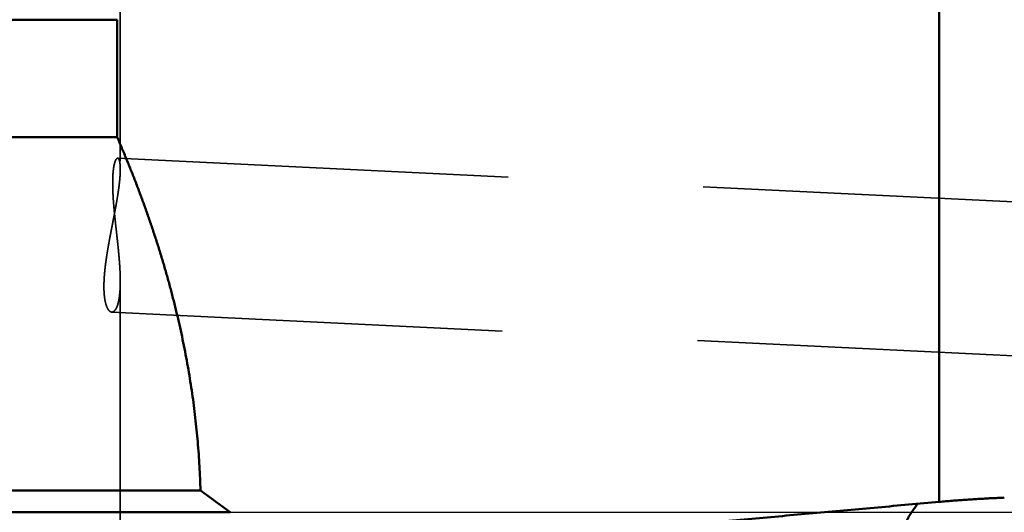
# Model space of a CAD drawing. Units: millimetres. Extents: x -94 to 134, y -59 to 79.
# Drawn here: x 11 to 27, y 0 to 8 of the extents above; entities that cross this region are included whole.
import ezdxf

# ---------------------------------------------------------------- set-up
doc = ezdxf.new("R2010")
doc.units = ezdxf.units.MM
doc.linetypes.add('CENTER2', pattern=[28.575, 19.05, -3.175, 3.175, -3.175])
doc.linetypes.add('DASHED2', pattern=[9.525, 6.35, -3.175])
for name, color, linetype, lineweight in [('1', 4, 'Continuous', 50), ('2', 7, 'Continuous', 25), ('3', 1, 'DASHED2', 35), ('4', 2, 'CENTER2', 25), ('nocut', 7, 'Continuous', 25), ('sk2', 7, 'Continuous', 25)]:
    doc.layers.add(name, color=color, linetype=linetype, lineweight=lineweight)
doc.styles.add('simplex', font='txt.shx', dxfattribs={"height": 3.5})
doc.dimstyles.new('コピー - ISO-25', dxfattribs={"dimscale": 0, "dimtxt": 3.5, "dimasz": 3.5, "dimexe": 1.5, "dimexo": 0, "dimgap": 2.3, "dimtad": 1, "dimdec": 8, "dimdsep": 46, "dimtxsty": 'simplex', "dimcen": 0.09, "dimclrd": 256, "dimclre": 256, "dimclrt": 256, "dimadec": 0, "dimazin": 0, "dimtfac": 1, "dimtofl": 0, "dimtmove": 0, "dimatfit": 3, "dimfxl": 1, "dimtolj": 1, "dimlwd": -1, "dimlwe": -1, "dimarcsym": 0})

# ---------------------------------------------------------------- blocks, each defined once
blk = doc.blocks.new('*D60576')
at = {"layer": '2'}
for p, q in [((0, 18.55), (0, 51.5)), ((103.963, -3.371), (103.963, 51.5)), ((3.5, 50), (100.463, 50))]:
    blk.add_line(p, q, dxfattribs=at)
for points in [[(3.5, 50.583), (3.5, 49.417), (0, 50)], [(100.463, 49.417), (100.463, 50.583), (103.963, 50)]]:
    blk.add_solid(points, dxfattribs=at)
at = {"layer": 'Defpoints', "color": 0}
for p in [(103.963, 50), (0, 18.55), (103.963, -3.371)]:
    blk.add_point(p, dxfattribs=at)
at = {"layer": '2', "insert": (51.981, 54.05), "char_height": 3.5, "attachment_point": 5, "line_spacing_factor": 1.071429, "style": 'simplex'}
blk.add_mtext('\\A1;103.96 [4.093"]', dxfattribs=at)
blk = doc.blocks.new('*D61587')
at = {"layer": 'Defpoints', "color": 0}
for p in [(103.963, 60), (-57.15, 12.134), (103.963, -3.371)]:
    blk.add_point(p, dxfattribs=at)
at = {"layer": 'sk2'}
for p, q in [((-57.15, 12.134), (-57.15, 61.5)), ((103.963, -3.371), (103.963, 61.5)), ((-53.65, 60), (100.463, 60))]:
    blk.add_line(p, q, dxfattribs=at)
for points in [[(-53.65, 60.583), (-53.65, 59.417), (-57.15, 60)], [(100.463, 59.417), (100.463, 60.583), (103.963, 60)]]:
    blk.add_solid(points, dxfattribs=at)
at = {"layer": 'sk2', "insert": (23.407, 64.05), "char_height": 3.5, "attachment_point": 5, "line_spacing_factor": 1.071429, "style": 'simplex'}
blk.add_mtext('\\A1;161.11 [6.343"]', dxfattribs=at)

msp = doc.modelspace()

# ---------------------------------------------------------------- linework, layer by layer
at = {"layer": '1'}
for p, q in [((26.052738, 9.211263), (26.052738, 0.16958)), ((0.5, 7.997919), (12.7, 7.997919)), ((12.7, 7.997919), (12.7, 6.090977)), ((12.7, 6.090977), (0.5, 6.090977)), ((14.052461, 0.353553), (0, 0.353553)), ((0, 0), (14.536988, 0))]:
    msp.add_line(p, q, dxfattribs=at)
msp.add_arc((-24.687905, -53.24697), 66.134953, 53.622425, 54.142066, dxfattribs=at)
for points, knots in [([(14.05246082, 0.35355339), (14.05070804, 0.41941583), (14.0462249, 0.55112964), (14.03656478, 0.74859367), (14.02399383, 0.94592526), (14.00853072, 1.14307452), (13.99019591, 1.33999257), (13.9690092, 1.53663029), (13.94499125, 1.73293884), (13.91815942, 1.92887184), (13.88854372, 2.12439017), (13.85618717, 2.31946262), (13.82112947, 2.51406058), (13.7834111, 2.70815566), (13.74307234, 2.90171943), (13.70015351, 3.09472348), (13.65469477, 3.28713995), (13.60673561, 3.47894357), (13.55632567, 3.67011499), (13.50351397, 3.86063768), (13.4483494, 4.05049568), (13.39088085, 4.23967303), (13.33115716, 4.42815372), (13.2692273, 4.61592189), (13.20513936, 4.80296264), (13.13894274, 4.98926412), (13.07068825, 5.17481754), (13.00042592, 5.35961523), (12.9282055, 5.54364939), (12.85407822, 5.72691295), (12.77808957, 5.90939633), (12.72623072, 6.03053997), (12.7, 6.09097693)], [0, 0, 0, 0, 0.197657261, 0.3953530371, 0.5930799421, 0.7908304345, 0.9885962369, 1.1863683736, 1.3841372112, 1.5818928705, 1.7796332126, 1.9773632321, 2.175086807, 2.3728063688, 2.5705229388, 2.7682361657, 2.9659443616, 3.1636462092, 3.361345615, 3.5590465047, 3.7567511805, 3.9544603608, 4.152173221, 4.3498874329, 4.5475993627, 4.7453075292, 4.943012553, 5.1407137341, 5.3384089353, 5.536094618, 5.7337658601, 5.9314173091, 5.9314173091, 5.9314173091, 5.9314173091]), ([(16.111, -0.72473883), (16.27669886, -0.70986949), (16.60809652, -0.68013012), (17.10519221, -0.63551208), (17.60228733, -0.59088778), (18.09938177, -0.54625581), (18.59647548, -0.50161583), (19.09356842, -0.45696724), (19.59066054, -0.41230949), (20.08775179, -0.36764203), (20.58484212, -0.32296431), (21.08193148, -0.27827578), (21.57901982, -0.23357587), (22.07610695, -0.18886255), (22.57319269, -0.14413375), (23.07027685, -0.09938742), (23.56735924, -0.05462149), (24.06443969, -0.00983389), (24.56151799, 0.03497736), (25.05859396, 0.07981463), (25.55566749, 0.12467881), (25.88704784, 0.15461046), (26.05273763, 0.16958049)], [0, 0, 0, 0, 0.4990940701, 0.9981881391, 1.4972822078, 1.9963762765, 2.4954703454, 2.9945644147, 3.4936584848, 3.9927525559, 4.4918466284, 4.9909407027, 5.4900347789, 5.9891288561, 6.4882229333, 6.9873170098, 7.4864110849, 7.9855051584, 8.4845992302, 8.9836933006, 9.4827873703, 9.9818814378, 9.9818814378, 9.9818814378, 9.9818814378]), ([(26.05273763, 0.16958049), (26.07034166, 0.17117059), (26.10555449, 0.17430058), (26.15838786, 0.17883616), (26.21123439, 0.18322116), (26.26409332, 0.18745822), (26.31696392, 0.19155161), (26.36984546, 0.19550518), (26.42273722, 0.19932286), (26.47563845, 0.20300861), (26.52854843, 0.20656631), (26.58146644, 0.21000005), (26.63439193, 0.21331304), (26.68732452, 0.21650705), (26.74026385, 0.21958411), (26.79320957, 0.2225462), (26.84616136, 0.22539531), (26.89911885, 0.2281334), (26.9520817, 0.23076253), (27.00504959, 0.23328447), (27.05802216, 0.23570194), (27.09334027, 0.23724345), (27.111, 0.23799771)], [0, 0, 0, 0, 0.0530270804, 0.106054827, 0.1590828671, 0.2121112795, 0.2651400562, 0.3181691514, 0.3711984866, 0.4242279522, 0.4772574088, 0.5302866902, 0.5833157128, 0.6363445193, 0.6893731483, 0.7424016251, 0.7954299617, 0.8484581575, 0.9014861998, 0.9545140643, 1.0075417199, 1.0605692042, 1.0605692042, 1.0605692042, 1.0605692042]), ([(25.70015542, 0.13810323), (25.68495081, 0.11733656), (25.65510071, 0.07537964), (25.61210153, 0.0112077), (25.57077466, -0.05407462), (25.53107413, -0.12036528), (25.49293371, -0.18755793), (25.45629959, -0.25556991), (25.42112735, -0.32433892), (25.38736542, -0.39380699), (25.35496364, -0.46391737), (25.32386804, -0.53461429), (25.29403644, -0.60585207), (25.26543495, -0.67759269), (25.23802663, -0.74979885), (25.2117754, -0.82243365), (25.1866435, -0.89546098), (25.16259686, -0.96884972), (25.13961111, -1.04257557), (25.11765941, -1.11661568), (25.09671524, -1.19094753), (25.07675228, -1.26554871), (25.05774274, -1.34039762), (25.03966682, -1.41547635), (25.02250711, -1.490769), (25.0062454, -1.56625997), (24.99086363, -1.64193371), (24.97634376, -1.71777492), (24.96266706, -1.79376979), (24.94981966, -1.86990755), (24.93778805, -1.94617933), (24.92655845, -2.02257675), (24.91611708, -2.0990914), (24.90645036, -2.17571488), (24.89754393, -2.25243834), (24.88938937, -2.32925314), (24.88198013, -2.40615027), (24.87530924, -2.48312049), (24.86936986, -2.56015461), (24.8641551, -2.63724338), (24.85965809, -2.7143776), (24.85587195, -2.79154804), (24.8527898, -2.86874549), (24.85040479, -2.94596071), (24.84871001, -3.0231845), (24.84769862, -3.10040782), (24.84747529, -3.15188966), (24.847476, -3.17762793)], [0, 0, 0, 0, 0.0772134209, 0.1544518643, 0.2317112991, 0.3089797855, 0.3862382133, 0.463479876, 0.5407139734, 0.617946214, 0.6951779719, 0.7724069004, 0.8496335974, 0.9268614389, 1.0040915101, 1.0813225396, 1.1585510584, 1.2357752872, 1.3129979842, 1.3902210846, 1.4674451828, 1.5446695794, 1.6218926385, 1.699114472, 1.7763358876, 1.8535569355, 1.9307769159, 2.0079944007, 2.0852079302, 2.1624195005, 2.2396321309, 2.3168483641, 2.3940702733, 2.471299472, 2.5485370118, 2.6257825714, 2.7030350636, 2.7802931685, 2.8575553436, 2.9348198281, 3.0120846488, 3.0893476244, 3.1666063709, 3.2438583065, 3.3211006562, 3.3983304588, 3.4755452885, 3.4755452885, 3.4755452885, 3.4755452885])]:
    msp.add_open_spline(points, degree=3, knots=knots, dxfattribs=at)
at = {"layer": '3'}
for p, q in [((12.75, 12.048585), (12.75, 5.565102)), ((12.706862, 5.749107), (79.023689, 2.52552)), ((12.75, 3.751816), (12.75, -2.892198)), ((12.611121, 3.250809), (78.902311, 0.028468))]:
    msp.add_line(p, q, dxfattribs=at)
for points, knots in [([(12.70686249, 5.74910731), (12.70050457, 5.7473513), (12.68771708, 5.74127612), (12.67764424, 5.72320022), (12.66907495, 5.70500748), (12.66237434, 5.68583397), (12.65670417, 5.6664083), (12.65189648, 5.64673523), (12.64774506, 5.62692072), (12.6441558, 5.60699661), (12.64103507, 5.58699491), (12.63832722, 5.56693348), (12.63597268, 5.54682732), (12.63394486, 5.52668469), (12.63221684, 5.50651277), (12.63076169, 5.48631836), (12.62955246, 5.46610802), (12.6285623, 5.44588696), (12.62777941, 5.42565812), (12.62719176, 5.40542342), (12.62678735, 5.38518451), (12.62655421, 5.36494303), (12.62648023, 5.34470056), (12.62655381, 5.32445835), (12.62676824, 5.3042173), (12.62711642, 5.28397807), (12.62759138, 5.26374128), (12.62818609, 5.24350756), (12.6288936, 5.22327751), (12.62970669, 5.20305165), (12.63061931, 5.18283034), (12.63162719, 5.16261377), (12.63272576, 5.14240201), (12.63391053, 5.12219514), (12.63517699, 5.10199322), (12.63652063, 5.08179631), (12.63793694, 5.06160447), (12.63942141, 5.04141767), (12.64097078, 5.02123586), (12.64258177, 5.00105892), (12.64425113, 4.98088673), (12.64597558, 4.96071914), (12.64775187, 4.94055603), (12.64957673, 4.92039725), (12.6514469, 4.90024267), (12.65335914, 4.8800921), (12.65531079, 4.85994538), (12.65729918, 4.83980229), (12.65932164, 4.81966263), (12.66137549, 4.79952617), (12.66345806, 4.77939272), (12.66556669, 4.75926204), (12.6676987, 4.73913394), (12.6698514, 4.71900816), (12.67202244, 4.69888448), (12.67420962, 4.67876262), (12.67641068, 4.65864233), (12.67862339, 4.63852334), (12.68084551, 4.61840537), (12.6830748, 4.59828815), (12.68530903, 4.57817143), (12.68754595, 4.55805492), (12.68978332, 4.53793836), (12.69201891, 4.51782148), (12.69425048, 4.49770401), (12.69647579, 4.47758569), (12.6986926, 4.45746624), (12.70089866, 4.43734539), (12.70309176, 4.41722287), (12.70526962, 4.39709843), (12.70743007, 4.37697182), (12.70957052, 4.35684284), (12.71168823, 4.3367113), (12.71378049, 4.31657704), (12.71584459, 4.2964399), (12.71787781, 4.27629972), (12.71987744, 4.25615634), (12.72184075, 4.2360096), (12.72376503, 4.21585935), (12.72564758, 4.19570541), (12.72748566, 4.17554763), (12.72927657, 4.15538585), (12.73101759, 4.13521991), (12.73270601, 4.11504965), (12.7343391, 4.09487491), (12.73591415, 4.07469553), (12.73742845, 4.05451136), (12.73887927, 4.03432235), (12.74026235, 4.0141284), (12.74157343, 3.99392953), (12.74280828, 3.97372575), (12.74396262, 3.95351709), (12.74503222, 3.93330357), (12.7460128, 3.9130852), (12.74690019, 3.89286209), (12.74768976, 3.87263454), (12.74837515, 3.85240304), (12.7489502, 3.83216825), (12.74940869, 3.81193086), (12.74974441, 3.79169158), (12.74995115, 3.77145086), (12.74999888, 3.75795649), (12.74999987, 3.75120929)], [0, 0, 0, 0, 0.0197878917, 0.0400211697, 0.0602640376, 0.0805082332, 0.100751061, 0.1209946068, 0.141237141, 0.1614795683, 0.1817214013, 0.2019636665, 0.2222059053, 0.2424492691, 0.2626945386, 0.2829412695, 0.3031879066, 0.3234326685, 0.3436760398, 0.3639188254, 0.3841614816, 0.4044041379, 0.4246466189, 0.4448887056, 0.4651306579, 0.4853727101, 0.5056149581, 0.5258573662, 0.5460997747, 0.5663419137, 0.5865836772, 0.6068252403, 0.6270667392, 0.6473082496, 0.6675497895, 0.6877913225, 0.7080327605, 0.7282740147, 0.7485151499, 0.7687562488, 0.7889973639, 0.8092385195, 0.829479713, 0.8497209169, 0.86996208, 0.8902031558, 0.9104441682, 0.9306851437, 0.950926094, 0.9711670171, 0.9914078987, 1.011648713, 1.0318894237, 1.0521299925, 1.0723704362, 1.0926107965, 1.1128511098, 1.1330914082, 1.1533317195, 1.1735720686, 1.1938124778, 1.2140529679, 1.2342935588, 1.25453427, 1.2747751219, 1.2950161361, 1.3152573364, 1.3354987494, 1.3557404054, 1.3759823389, 1.3962245814, 1.4164670784, 1.4367097253, 1.4569524258, 1.4771950941, 1.4974376555, 1.517680048, 1.5379222232, 1.5581641474, 1.5784058025, 1.5986471876, 1.6188883194, 1.6391292341, 1.6593699878, 1.679610658, 1.6998513445, 1.7200921707, 1.7403332343, 1.760574471, 1.7808158107, 1.8010572292, 1.8212987499, 1.8415404472, 1.8617824488, 1.8820249372, 1.9022679318, 1.9225110621, 1.9427539936, 1.9629964929, 1.9832384337, 2.0034798035, 2.0237214156, 2.0237214156, 2.0237214156, 2.0237214156]), ([(12.74999984, 5.56594816), (12.74999981, 5.56725545), (12.74999604, 5.56986977), (12.74997588, 5.57379109), (12.74994238, 5.57771211), (12.74989467, 5.58163302), (12.74983242, 5.58555377), (12.74975514, 5.58947427), (12.74966242, 5.59339444), (12.74955379, 5.59731422), (12.74942882, 5.60123352), (12.74928706, 5.60515228), (12.74912808, 5.6090704), (12.74895135, 5.61298779), (12.74875601, 5.6169043), (12.74854128, 5.62081978), (12.74830635, 5.62473408), (12.74805042, 5.62864704), (12.74777269, 5.63255852), (12.74747235, 5.63646835), (12.74714862, 5.64037639), (12.74680068, 5.64428247), (12.74642775, 5.64818638), (12.74602823, 5.65208773), (12.74560046, 5.65598609), (12.7451428, 5.659881), (12.74465362, 5.663772), (12.74413128, 5.66765863), (12.74357415, 5.67154045), (12.74298056, 5.67541696), (12.742349, 5.67928761), (12.74167599, 5.68315137), (12.7409579, 5.68700705), (12.74019113, 5.6908534), (12.73937208, 5.69468922), (12.7384971, 5.69851326), (12.73756286, 5.70232412), (12.7365651, 5.70611956), (12.73549326, 5.70989485), (12.73433752, 5.71364475), (12.73308806, 5.71736399), (12.73173451, 5.72104688), (12.73026938, 5.72468761), (12.72866998, 5.72827254), (12.72690961, 5.73178391), (12.72496009, 5.73520105), (12.72281004, 5.73850365), (12.72039741, 5.74162565), (12.71761386, 5.74444573), (12.71439635, 5.74679041), (12.71079447, 5.74851915), (12.70816806, 5.74900928), (12.70686249, 5.74910731)], [0, 0, 0, 0, 0.00392185588, 0.00784294496, 0.01176410309, 0.01568530829, 0.01960654317, 0.02352779529, 0.0274490573, 0.03137032711, 0.03529160806, 0.03921290906, 0.04313424439, 0.04705561146, 0.05097698098, 0.05489833198, 0.0588196555, 0.06274095511, 0.06666224741, 0.07058356254, 0.0745049447, 0.07842645264, 0.0823481275, 0.08626988352, 0.09019162574, 0.09411329566, 0.09803487345, 0.10195638013, 0.10587787981, 0.10979948191, 0.11372128871, 0.11764317878, 0.12156504739, 0.1254869215, 0.12940897088, 0.1333315191, 0.13725505274, 0.14117961194, 0.14510406404, 0.14902767012, 0.15295042917, 0.15687317512, 0.16079726191, 0.16472169408, 0.16864655344, 0.17257612341, 0.17651818141, 0.18046035475, 0.18439468655, 0.18836311335, 0.19235119007, 0.19627892765, 0.19627892765, 0.19627892765, 0.19627892765]), ([(12.61112143, 3.25080939), (12.60363012, 3.25164013), (12.58860617, 3.25567262), (12.57072868, 3.27022652), (12.55625723, 3.28772708), (12.54438289, 3.30710731), (12.53445476, 3.32750201), (12.52603025, 3.34855609), (12.51882816, 3.37004939), (12.51264284, 3.39185324), (12.50731878, 3.41388011), (12.50274114, 3.43607231), (12.49882567, 3.45838912), (12.4954904, 3.48079914), (12.49268294, 3.50328067), (12.49034119, 3.52581562), (12.48843017, 3.54839227), (12.48692302, 3.57100171), (12.48579072, 3.59363577), (12.48500471, 3.61628629), (12.48453676, 3.63894526), (12.4843568, 3.66160615), (12.48444759, 3.6842648), (12.48479652, 3.70691896), (12.4853898, 3.72956707), (12.48621397, 3.75220759), (12.48725545, 3.77483897), (12.48850084, 3.7974597), (12.4899361, 3.82006865), (12.4915518, 3.84266497), (12.4933402, 3.86524812), (12.49529315, 3.88781776), (12.49740262, 3.91037357), (12.49966053, 3.9329152), (12.50205882, 3.95544232), (12.50458946, 3.97795463), (12.50724431, 4.0004521), (12.51001787, 4.02293473), (12.51290493, 4.04540275), (12.51590022, 4.06785646), (12.51899848, 4.09029617), (12.52219446, 4.11272219), (12.52548289, 4.13513483), (12.52885855, 4.15753438), (12.53231607, 4.17992124), (12.53585082, 4.20229582), (12.53945899, 4.22465852), (12.54313664, 4.24700983), (12.54687984, 4.26935026), (12.55068468, 4.29168029), (12.55454723, 4.31400043), (12.55846357, 4.33631116), (12.5624298, 4.35861298), (12.56644192, 4.38090644), (12.57049653, 4.40319207), (12.57459052, 4.42547041), (12.57872072, 4.44774203), (12.58288398, 4.4700075), (12.58707714, 4.4922674), (12.59129705, 4.51452231), (12.59554055, 4.53677278), (12.59980449, 4.55901942), (12.60408573, 4.58126277), (12.60838102, 4.60350346), (12.6126871, 4.62574209), (12.61700068, 4.64797928), (12.6213185, 4.67021564), (12.62563729, 4.69245179), (12.62995377, 4.71468835), (12.63426468, 4.73692594), (12.63856674, 4.75916516), (12.64285668, 4.78140664), (12.64713123, 4.80365099), (12.65138711, 4.82589884), (12.65562106, 4.84815078), (12.65982981, 4.87040745), (12.66401008, 4.89266946), (12.6681586, 4.91493742), (12.6722721, 4.93721195), (12.67634732, 4.95949365), (12.68038088, 4.98178307), (12.68436805, 5.00408097), (12.68830416, 5.02638801), (12.69218454, 5.04870486), (12.69600453, 5.07103217), (12.69975945, 5.09337062), (12.70344464, 5.11572087), (12.70705541, 5.13808355), (12.71058705, 5.16045914), (12.71403228, 5.18284838), (12.71738379, 5.2052518), (12.72063428, 5.22766994), (12.72377642, 5.25010332), (12.72680296, 5.27255245), (12.72970639, 5.29501789), (12.73248007, 5.31749988), (12.73511224, 5.33999908), (12.73758863, 5.36251616), (12.73989551, 5.38505159), (12.74201911, 5.40760585), (12.74394527, 5.43017946), (12.74566138, 5.45277217), (12.74714833, 5.47538267), (12.74836833, 5.49800899), (12.74928505, 5.52064763), (12.74986578, 5.54329523), (12.74999632, 5.55839742), (12.74999984, 5.56594816)], [0, 0, 0, 0, 0.0226117134, 0.0452682909, 0.0679324241, 0.0905953217, 0.1132594429, 0.1359187163, 0.158576976, 0.1812341223, 0.2038904996, 0.2265457961, 0.2492010209, 0.2718548991, 0.2945094923, 0.3171639697, 0.3398193959, 0.3624777529, 0.385139488, 0.4078036044, 0.4304677776, 0.453128875, 0.475786713, 0.4984427533, 0.5210980211, 0.543753105, 0.5664081816, 0.5890630399, 0.611717203, 0.6343708228, 0.6570243654, 0.6796781187, 0.7023321957, 0.7249865429, 0.7476409489, 0.7702950532, 0.7929484739, 0.8156013487, 0.8382539413, 0.8609064359, 0.8835589409, 0.9062114923, 0.9288640575, 0.9515165391, 0.9741687851, 0.9968207684, 1.0194726124, 1.0421244113, 1.0647762222, 1.0874280679, 1.1100799382, 1.1327317923, 1.155383561, 1.178035158, 1.2006865945, 1.2233379449, 1.2459892683, 1.2686406083, 1.2912919939, 1.3139434414, 1.3365949556, 1.3592465309, 1.3818981539, 1.4045498147, 1.4272015044, 1.4498532094, 1.4725049127, 1.4951565956, 1.5178082386, 1.5404598236, 1.5631113347, 1.5857627601, 1.6084140936, 1.6310653355, 1.6537164949, 1.6763675905, 1.6990186522, 1.7216697231, 1.74432086, 1.7669721359, 1.7896235949, 1.812275171, 1.8349268033, 1.8575784631, 1.8802301572, 1.9028819306, 1.9255338695, 1.9481861044, 1.9708387188, 1.9934914907, 2.0161441913, 2.0387966835, 2.0614489293, 2.0841009962, 2.1067530652, 2.1294053967, 2.1520579269, 2.1747105225, 2.1973633309, 2.220016811, 2.2426717588, 2.2653293134, 2.2879891679, 2.3106484247, 2.3333050688, 2.3559585249, 2.3786107576, 2.3786107576, 2.3786107576, 2.3786107576]), ([(12.74999987, 3.75120929), (12.7500001, 3.74816636), (12.74999118, 3.74208073), (12.74994722, 3.73295243), (12.74987278, 3.72382444), (12.74976663, 3.71469663), (12.74962792, 3.70556916), (12.74945568, 3.69644219), (12.74924898, 3.68731587), (12.74900689, 3.67819039), (12.74872846, 3.66906588), (12.74841275, 3.65994253), (12.74805883, 3.65082048), (12.74766575, 3.64169991), (12.74723263, 3.63258102), (12.74675806, 3.62346408), (12.74624041, 3.61434945), (12.74567807, 3.60523751), (12.74506946, 3.59612862), (12.74441297, 3.58702317), (12.743707, 3.57792152), (12.74294995, 3.56882404), (12.74214022, 3.55973112), (12.74127622, 3.55064312), (12.74035631, 3.54156043), (12.73937906, 3.53248349), (12.73834189, 3.52341298), (12.73724162, 3.51434981), (12.7360752, 3.50529489), (12.73483957, 3.49624916), (12.73353168, 3.48721356), (12.73214845, 3.47818902), (12.73068683, 3.46917648), (12.72914376, 3.46017685), (12.72751618, 3.45119118), (12.7258011, 3.44222087), (12.72399195, 3.43326853), (12.72208223, 3.42433721), (12.72006549, 3.41543002), (12.71793524, 3.40655009), (12.71568501, 3.39770054), (12.71330837, 3.38888449), (12.71079869, 3.3801052), (12.70815038, 3.37136624), (12.70534821, 3.36267485), (12.70237585, 3.35403956), (12.69921736, 3.34546905), (12.69585683, 3.33697194), (12.69227779, 3.32855713), (12.68846698, 3.32023483), (12.6844058, 3.3120249), (12.68004803, 3.30396944), (12.67535391, 3.29611452), (12.67028232, 3.2885074), (12.66479536, 3.28119791), (12.65885905, 3.27424536), (12.65238357, 3.26778172), (12.64531316, 3.26196404), (12.63758804, 3.25702675), (12.62921733, 3.25324845), (12.62030119, 3.25098251), (12.61416566, 3.25067998), (12.61112143, 3.25080939)], [0, 0, 0, 0, 0.00912878203, 0.01825688616, 0.02738517234, 0.03651359262, 0.04564210863, 0.05477069208, 0.06389932499, 0.07302800008, 0.082156721, 0.0912855027, 0.10041437165, 0.1095433662, 0.11867252723, 0.12780180544, 0.13693110794, 0.14606036383, 0.155189526, 0.16431857206, 0.17344750521, 0.18257635512, 0.19170517879, 0.20083406151, 0.20996311768, 0.21909247363, 0.22822206732, 0.23735174113, 0.24648140021, 0.2556110188, 0.26474064359, 0.27387039708, 0.28300048096, 0.29213117945, 0.30126286257, 0.31039572666, 0.31952909501, 0.32866226038, 0.33779475075, 0.3469263462, 0.35605709598, 0.36518733549, 0.37431770333, 0.38344887714, 0.39258036825, 0.40171196786, 0.41084451833, 0.41998002202, 0.42912174715, 0.43827427554, 0.44743631619, 0.45659527759, 0.4657429606, 0.47487869463, 0.48401062667, 0.49314694311, 0.50228231397, 0.51142424025, 0.52056323313, 0.5297081045, 0.53885920702, 0.54800014599, 0.54800014599, 0.54800014599, 0.54800014599])]:
    msp.add_open_spline(points, degree=3, knots=knots, dxfattribs=at)
at = {"layer": '4'}
msp.add_line((0, 0), (107.225891, 0), dxfattribs=at)
at = {"layer": 'nocut'}
msp.add_line((0, 0), (102.717112, 0), dxfattribs=at)

# ---------------------------------------------------------------- dimensions: what is measured, and where the dimension line sits
at = {"layer": '2'}
dim = msp.add_linear_dim(base=(103.963, 50), p1=(0, 18.549999), p2=(103.963, -3.370632), dimstyle='コピー - ISO-25', override={"dimscale": 1, "dimdec": 2}, dxfattribs=at)
dim.commit()
dim.dimension.update_dxf_attribs({"geometry": '*D60576', "text_midpoint": (51.9815, 54.05)})
at = {"layer": 'sk2'}
dim = msp.add_linear_dim(base=(103.963, 60), p1=(-57.15, 12.133972), p2=(103.963, -3.370636), dimstyle='コピー - ISO-25', override={"dimscale": 1, "dimdec": 2}, dxfattribs=at)
dim.commit()
dim.dimension.update_dxf_attribs({"geometry": '*D61587', "text_midpoint": (23.4065, 64.05)})

doc.saveas('drawing.dxf')
